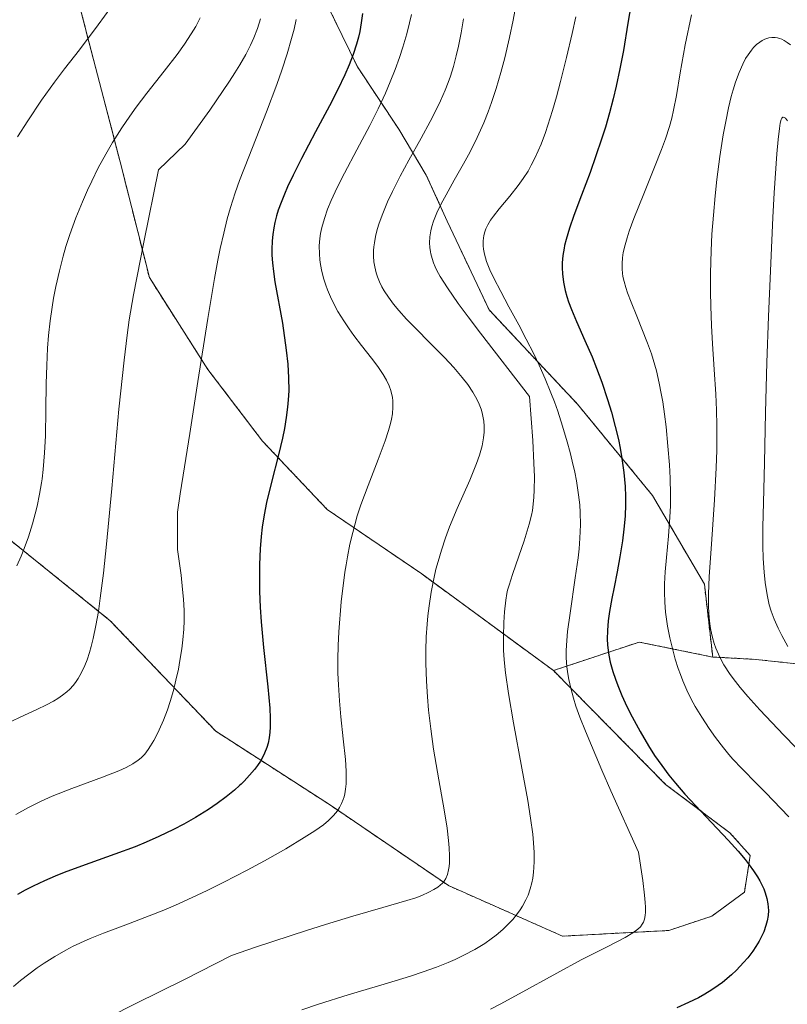
# Model space of a CAD drawing. Units: metres. Extents: x 638644 to 642125, y 4704366 to 4706734.
# Drawn here: x 640692 to 640839, y 4705875 to 4706063 of the extents above; entities that cross this region are included whole.
import ezdxf

# ---------------------------------------------------------------- set-up
doc = ezdxf.new("R2010")
doc.units = ezdxf.units.M
doc.header["$MEASUREMENT"] = 0
doc.linetypes.add('TRAZOS', pattern=[0.75, 0.5, -0.25])
for name, color, linetype, lineweight in [('Arbolado forestal', 92, 'TRAZOS', 0), ('Arbolado forestal CxS', 92, 'Continuous', 0), ('Curva de nivel maestra', 36, 'Continuous', 30), ('Curva de nivel normal', 36, 'Continuous', 0)]:
    doc.layers.add(name, color=color, linetype=linetype, lineweight=lineweight)

# ---------------------------------------------------------------- blocks, each defined once
blk = doc.blocks.new('*U166')
at = {"layer": 'Curva de nivel normal', "color": 36, "linetype": 'Continuous', "lineweight": 0}
blk.add_polyline3d([(640744.68, 4706063.01, 930), (640744.26, 4706061.2, 930), (640743.77, 4706059.37, 930), (640742.92, 4706056.44, 930), (640741.94, 4706053.36, 930), (640740.96, 4706050.58, 930), (640738.97, 4706045.36, 930), (640735.58, 4706036.78, 930), (640733.83, 4706032.23, 930), (640733, 4706029.85, 930), (640732.11, 4706027.06, 930), (640731.49, 4706024.88, 930), (640730.8, 4706022.16, 930), (640730.14, 4706019.23, 930), (640729.68, 4706016.98, 930), (640729.03, 4706013.47, 930), (640727.74, 4706005.85, 930), (640725.84, 4705993.81, 930), (640724.31, 4705983.82, 930), (640723.32, 4705977.44, 930), (640722.47, 4705972.29, 930), (640721.99, 4705968.79, 930), (640721.99, 4705961.63, 930), (640722.64, 4705956.77, 930), (640722.94, 4705954.01, 930), (640723.1, 4705952.18, 930), (640723.21, 4705950, 930), (640723.23, 4705948.01, 930), (640723.16, 4705946.42, 930), (640723, 4705944.39, 930), (640722.78, 4705942.63, 930), (640722.44, 4705940.4, 930), (640722.13, 4705938.74, 930), (640721.67, 4705936.67, 930), (640721.17, 4705934.69, 930), (640720.55, 4705932.55, 930), (640720.03, 4705930.99, 930), (640719.27, 4705929.02, 930), (640718.47, 4705927.18, 930), (640717.88, 4705925.98, 930), (640717.43, 4705925.12, 930), (640716.83, 4705924.11, 930), (640716.35, 4705923.37, 930), (640715.69, 4705922.53, 930), (640715.04, 4705921.83, 930), (640714.43, 4705921.33, 930), (640713.42, 4705920.68, 930), (640712.13, 4705919.98, 930), (640710.74, 4705919.34, 930), (640707.63, 4705918.11, 930), (640701.79, 4705915.94, 930), (640698.01, 4705914.45, 930), (640695.88, 4705913.51, 930), (640693.46, 4705912.31, 930), (640691.04, 4705910.99, 930)], dxfattribs=at)
blk = doc.blocks.new('*U172')
at = {"layer": 'Curva de nivel normal', "color": 36, "linetype": 'Continuous', "lineweight": 0}
blk.add_polyline3d([(640776.64, 4706063.13, 915), (640776.2, 4706060.47, 915), (640775.69, 4706057.89, 915), (640775.27, 4706056.05, 915), (640774.72, 4706054.02, 915), (640774.15, 4706052.2, 915), (640773.73, 4706051, 915), (640773.14, 4706049.52, 915), (640772.25, 4706047.46, 915), (640771.25, 4706045.38, 915), (640770.27, 4706043.49, 915), (640768.54, 4706040.35, 915), (640766.19, 4706036.12, 915), (640764.54, 4706033.06, 915), (640763.06, 4706030.15, 915), (640762.11, 4706028.12, 915), (640761.21, 4706025.93, 915), (640760.52, 4706024.04, 915), (640760.16, 4706022.84, 915), (640759.84, 4706021.54, 915), (640759.61, 4706020.31, 915), (640759.52, 4706019.56, 915), (640759.46, 4706018.84, 915), (640759.45, 4706017.74, 915), (640759.52, 4706016.65, 915), (640759.66, 4706015.73, 915), (640759.94, 4706014.56, 915), (640760.18, 4706013.8, 915), (640760.56, 4706012.86, 915), (640761.02, 4706011.92, 915), (640761.48, 4706011.1, 915), (640762.28, 4706009.9, 915), (640763.26, 4706008.56, 915), (640764.26, 4706007.37, 915), (640765.77, 4706005.7, 915), (640767.5, 4706003.92, 915), (640770.23, 4706001.18, 915), (640773.02, 4705998.36, 915), (640774.82, 4705996.44, 915), (640776.41, 4705994.57, 915), (640777.44, 4705993.23, 915), (640778.43, 4705991.73, 915), (640779.2, 4705990.38, 915), (640779.63, 4705989.47, 915), (640779.99, 4705988.51, 915), (640780.21, 4705987.8, 915), (640780.54, 4705986.21, 915), (640780.59, 4705985.25, 915), (640780.59, 4705984.08, 915), (640780.48, 4705982.99, 915), (640780.19, 4705981.47, 915), (640779.72, 4705979.72, 915), (640779.15, 4705978.07, 915), (640777.85, 4705974.92, 915), (640775.46, 4705969.48, 915), (640773.99, 4705965.96, 915), (640773.21, 4705963.9, 915), (640772.42, 4705961.55, 915), (640771.77, 4705959.38, 915), (640771.38, 4705957.91, 915), (640770.96, 4705956.06, 915), (640770.46, 4705953.48, 915), (640770.05, 4705950.86, 915), (640769.82, 4705948.94, 915), (640769.68, 4705947.37, 915), (640769.53, 4705944.98, 915), (640769.44, 4705942.32, 915), (640769.43, 4705939.9, 915), (640769.54, 4705936.46, 915), (640769.73, 4705933.48, 915), (640769.96, 4705930.95, 915), (640770.38, 4705927.34, 915), (640770.93, 4705923.48, 915), (640771.92, 4705917.62, 915), (640772.94, 4705911.83, 915), (640773.49, 4705908.36, 915), (640773.78, 4705906.01, 915), (640773.9, 4705904.57, 915), (640773.96, 4705903.07, 915), (640773.94, 4705901.75, 915), (640773.9, 4705901.01, 915), (640773.79, 4705900.37, 915), (640773.57, 4705899.5, 915), (640773.25, 4705898.73, 915), (640772.94, 4705898.24, 915), (640772.73, 4705897.98, 915), (640772.6, 4705897.84, 915), (640772.17, 4705897.46, 915), (640771.72, 4705897.1, 915), (640770.99, 4705896.64, 915), (640770.04, 4705896.13, 915), (640768.7, 4705895.5, 915), (640767.56, 4705895.06, 915), (640765.79, 4705894.51, 915), (640761.2, 4705893.17, 915), (640755.48, 4705891.51, 915), (640751.06, 4705890.18, 915), (640746.8, 4705888.85, 915), (640736.89, 4705885.58, 915), (640732.32, 4705884, 915), (640723.18, 4705879.36, 915), (640714, 4705874.83, 915), (640708.84, 4705872.22, 915)], dxfattribs=at)
blk = doc.blocks.new('*U177')
at = {"layer": 'Curva de nivel normal', "color": 36, "linetype": 'Continuous', "lineweight": 0}
blk.add_polyline3d([(640766.71, 4706064, 920), (640766.34, 4706062.38, 920), (640765.8, 4706060.29, 920), (640765.04, 4706057.7, 920), (640764.41, 4706055.76, 920), (640763.57, 4706053.46, 920), (640762.64, 4706051.09, 920), (640761.71, 4706048.96, 920), (640760.3, 4706045.92, 920), (640758.71, 4706042.75, 920), (640756.26, 4706038.09, 920), (640753.9, 4706033.65, 920), (640752.5, 4706030.88, 920), (640751.36, 4706028.41, 920), (640750.67, 4706026.74, 920), (640750.05, 4706024.97, 920), (640749.57, 4706023.26, 920), (640749.32, 4706022.06, 920), (640749.19, 4706021.12, 920), (640749.08, 4706019.73, 920), (640749.09, 4706018.2, 920), (640749.17, 4706017.08, 920), (640749.3, 4706016.18, 920), (640749.57, 4706014.84, 920), (640749.96, 4706013.34, 920), (640750.31, 4706012.23, 920), (640750.65, 4706011.33, 920), (640751.22, 4706009.99, 920), (640751.93, 4706008.51, 920), (640752.64, 4706007.19, 920), (640753.74, 4706005.37, 920), (640754.77, 4706003.84, 920), (640755.67, 4706002.59, 920), (640757.15, 4706000.66, 920), (640759.04, 4705998.26, 920), (640760.27, 4705996.63, 920), (640761.29, 4705995.13, 920), (640761.91, 4705994.06, 920), (640762.43, 4705992.94, 920), (640762.75, 4705992.09, 920), (640762.9, 4705991.52, 920), (640763.04, 4705990.77, 920), (640763.12, 4705990.04, 920), (640763.14, 4705988.9, 920), (640763.04, 4705987.58, 920), (640762.88, 4705986.57, 920), (640762.69, 4705985.72, 920), (640762.32, 4705984.39, 920), (640761.67, 4705982.45, 920), (640760.31, 4705978.87, 920), (640758.39, 4705973.91, 920), (640757.04, 4705970.21, 920), (640756.34, 4705968.08, 920), (640755.85, 4705966.4, 920), (640755.46, 4705964.9, 920), (640754.94, 4705962.65, 920), (640754.46, 4705960.28, 920), (640754.19, 4705958.72, 920), (640753.97, 4705957.31, 920), (640753.23, 4705951.65, 920), (640752.79, 4705945.93, 920), (640752.67, 4705943.29, 920), (640752.62, 4705940.65, 920), (640752.64, 4705938.03, 920), (640752.72, 4705935.77, 920), (640752.91, 4705932.71, 920), (640753.18, 4705929.66, 920), (640753.65, 4705925.41, 920), (640754.06, 4705921.5, 920), (640754.21, 4705919.26, 920), (640754.23, 4705917.77, 920), (640754.19, 4705916.84, 920), (640754.09, 4705915.84, 920), (640753.94, 4705914.93, 920), (640753.81, 4705914.37, 920), (640753.64, 4705913.84, 920), (640753.33, 4705913.06, 920), (640752.94, 4705912.3, 920), (640752.54, 4705911.66, 920), (640751.8, 4705910.77, 920), (640750.86, 4705909.82, 920), (640749.86, 4705908.99, 920), (640748.23, 4705907.82, 920), (640746.21, 4705906.54, 920), (640742.65, 4705904.43, 920), (640738.57, 4705902.12, 920), (640735.26, 4705900.32, 920), (640730.83, 4705898.02, 920), (640727.65, 4705896.43, 920), (640724.75, 4705895.07, 920), (640721.58, 4705893.64, 920), (640719.36, 4705892.7, 920), (640716.53, 4705891.58, 920), (640712.07, 4705889.88, 920), (640707.84, 4705888.29, 920), (640705.27, 4705887.26, 920), (640703.42, 4705886.45, 920), (640702.44, 4705885.99, 920), (640702.02, 4705885.78, 920), (640700.63, 4705885.05, 920), (640698.49, 4705883.82, 920), (640696.5, 4705882.56, 920), (640695.13, 4705881.63, 920), (640693.54, 4705880.44, 920), (640691.97, 4705879.19, 920), (640690.64, 4705878.06, 920)], dxfattribs=at)
blk = doc.blocks.new('*U181')
at = {"layer": 'Curva de nivel normal', "color": 36, "linetype": 'Continuous', "lineweight": 0}
blk.add_polyline3d([(640786.64, 4706065.62, 910), (640786.15, 4706062.91, 910), (640785.46, 4706059.58, 910), (640784.55, 4706055.67, 910), (640783.81, 4706052.87, 910), (640782.91, 4706049.82, 910), (640782.02, 4706047.13, 910), (640781.39, 4706045.38, 910), (640780.53, 4706043.28, 910), (640779.26, 4706040.46, 910), (640777.89, 4706037.72, 910), (640776.64, 4706035.43, 910), (640774.88, 4706032.31, 910), (640773.3, 4706029.48, 910), (640772.38, 4706027.76, 910), (640771.55, 4706026.03, 910), (640770.91, 4706024.46, 910), (640770.57, 4706023.41, 910), (640770.38, 4706022.61, 910), (640770.22, 4706021.45, 910), (640770.15, 4706020.28, 910), (640770.2, 4706019.44, 910), (640770.31, 4706018.6, 910), (640770.39, 4706018.22, 910), (640770.64, 4706017.3, 910), (640770.89, 4706016.5, 910), (640771.2, 4706015.7, 910), (640771.52, 4706015.01, 910), (640772.17, 4706013.86, 910), (640773.59, 4706011.67, 910), (640775.65, 4706008.72, 910), (640777.53, 4706006.15, 910), (640779.88, 4706003.04, 910), (640789.28, 4705990.93, 910), (640789.89, 4705982.52, 910), (640790.12, 4705978.17, 910), (640790.19, 4705975.54, 910), (640790.18, 4705972.99, 910), (640790.12, 4705971.67, 910), (640789.99, 4705970.34, 910), (640789.83, 4705969.14, 910), (640789.63, 4705968.2, 910), (640789.17, 4705966.5, 910), (640788.22, 4705963.33, 910), (640787.24, 4705960.35, 910), (640786.04, 4705956.88, 910), (640785.35, 4705954.84, 910), (640785.07, 4705953.9, 910), (640784.94, 4705953.25, 910), (640784.75, 4705951.96, 910), (640784.5, 4705949.72, 910), (640784.35, 4705947.66, 910), (640784.27, 4705945, 910), (640784.31, 4705942.43, 910), (640784.42, 4705940.57, 910), (640784.69, 4705938.04, 910), (640785.24, 4705934.08, 910), (640786.19, 4705928.49, 910), (640787.79, 4705919.85, 910), (640788.92, 4705913.65, 910), (640789.48, 4705910.24, 910), (640789.88, 4705907.2, 910), (640790.04, 4705905.53, 910), (640790.13, 4705903.7, 910), (640790.15, 4705901.97, 910), (640790.11, 4705900.8, 910), (640790.03, 4705899.93, 910), (640789.87, 4705898.81, 910), (640789.7, 4705897.91, 910), (640789.37, 4705896.72, 910), (640788.98, 4705895.57, 910), (640788.55, 4705894.62, 910), (640787.92, 4705893.46, 910), (640787.46, 4705892.71, 910), (640786.8, 4705891.8, 910), (640786.06, 4705890.88, 910), (640785.34, 4705890.1, 910), (640784.17, 4705888.99, 910), (640782.91, 4705887.9, 910), (640781.96, 4705887.17, 910), (640780.69, 4705886.31, 910), (640778.78, 4705885.15, 910), (640776.7, 4705884.04, 910), (640775.08, 4705883.26, 910), (640773.69, 4705882.66, 910), (640771.49, 4705881.78, 910), (640768.93, 4705880.85, 910), (640766.54, 4705880.05, 910), (640762.12, 4705878.7, 910), (640754.61, 4705876.47, 910), (640748.92, 4705874.7, 910), (640745.71, 4705873.62, 910)], dxfattribs=at)
blk = doc.blocks.new('*U189')
at = {"layer": 'Curva de nivel normal', "color": 36, "linetype": 'Continuous', "lineweight": 0}
blk.add_polyline3d([(640737.86, 4706063.12, 935), (640737.27, 4706061.32, 935), (640736.56, 4706059.51, 935), (640735.94, 4706058.14, 935), (640735, 4706056.34, 935), (640733.86, 4706054.35, 935), (640732.94, 4706052.85, 935), (640731.91, 4706051.24, 935), (640728.12, 4706045.69, 935), (640723.43, 4706039.2, 935), (640718.32, 4706034.26, 935), (640715.6, 4706020.78, 935), (640713.58, 4706010.37, 935), (640712.75, 4706005.55, 935), (640712.32, 4706002.64, 935), (640711.74, 4705997.88, 935), (640710.78, 4705988.5, 935), (640709.38, 4705973.3, 935), (640708.39, 4705962.7, 935), (640707.8, 4705957.12, 935), (640707.21, 4705952.34, 935), (640706.84, 4705949.8, 935), (640706.37, 4705947.12, 935), (640705.86, 4705944.66, 935), (640705.47, 4705943.08, 935), (640705.14, 4705941.94, 935), (640704.68, 4705940.55, 935), (640704.26, 4705939.47, 935), (640703.64, 4705938.15, 935), (640702.97, 4705936.96, 935), (640702.45, 4705936.19, 935), (640702.01, 4705935.64, 935), (640701.39, 4705934.97, 935), (640700.82, 4705934.45, 935), (640699.99, 4705933.77, 935), (640699.09, 4705933.14, 935), (640698.26, 4705932.64, 935), (640696.95, 4705931.95, 935), (640695.05, 4705931.03, 935), (640691.91, 4705929.58, 935), (640688.73, 4705928.06, 935)], dxfattribs=at)
blk = doc.blocks.new('*U193')
at = {"layer": 'Curva de nivel normal', "color": 36, "linetype": 'Continuous', "lineweight": 0}
blk.add_polyline3d([(640781.82, 4705873.76, 905), (640783.64, 4705874.67, 905), (640787.31, 4705876.64, 905), (640794.48, 4705880.62, 905), (640799.17, 4705883.15, 905), (640804.25, 4705885.75, 905), (640807.53, 4705887.45, 905), (640809.01, 4705888.32, 905), (640809.95, 4705889.02, 905), (640810.46, 4705889.5, 905), (640810.83, 4705889.97, 905), (640811.04, 4705890.36, 905), (640811.23, 4705890.94, 905), (640811.36, 4705891.64, 905), (640811.42, 4705892.28, 905), (640811.42, 4705893.24, 905), (640811.39, 4705894.11, 905), (640811.26, 4705895.55, 905), (640810.93, 4705898.32, 905), (640810.11, 4705903.79, 905), (640804.83, 4705915.5, 905), (640803.09, 4705919.46, 905), (640799.95, 4705926.91, 905), (640798.89, 4705929.6, 905), (640798.15, 4705931.69, 905), (640797.68, 4705933.21, 905), (640797.16, 4705935.1, 905), (640796.76, 4705936.81, 905), (640796.56, 4705937.9, 905), (640796.39, 4705939.22, 905), (640796.27, 4705940.92, 905), (640796.27, 4705942.32, 905), (640796.37, 4705944.25, 905), (640796.54, 4705945.96, 905), (640797.01, 4705949.49, 905), (640798.01, 4705956.25, 905), (640798.54, 4705960.03, 905), (640798.75, 4705961.8, 905), (640798.9, 4705963.79, 905), (640798.98, 4705966.4, 905), (640798.93, 4705968.8, 905), (640798.86, 4705970.13, 905), (640798.8, 4705970.72, 905), (640798.58, 4705972.58, 905), (640798.23, 4705974.76, 905), (640797.91, 4705976.45, 905), (640797.44, 4705978.54, 905), (640797.04, 4705980.18, 905), (640796.47, 4705982.27, 905), (640795.59, 4705985.22, 905), (640794.65, 4705988.09, 905), (640794.02, 4705989.89, 905), (640793.35, 4705991.64, 905), (640792.25, 4705994.28, 905), (640791.09, 4705996.88, 905), (640790.06, 4705999.05, 905), (640788.62, 4706001.9, 905), (640787.2, 4706004.61, 905), (640785.31, 4706008.09, 905), (640783.75, 4706010.97, 905), (640782.41, 4706013.56, 905), (640781.67, 4706015.16, 905), (640781.06, 4706016.74, 905), (640780.64, 4706018.14, 905), (640780.46, 4706019.07, 905), (640780.39, 4706019.76, 905), (640780.41, 4706020.72, 905), (640780.55, 4706021.72, 905), (640780.74, 4706022.43, 905), (640780.94, 4706022.98, 905), (640781.32, 4706023.78, 905), (640781.83, 4706024.66, 905), (640782.36, 4706025.42, 905), (640783.45, 4706026.81, 905), (640785.47, 4706029.23, 905), (640787.09, 4706031.26, 905), (640788.08, 4706032.61, 905), (640788.98, 4706034.03, 905), (640789.61, 4706035.13, 905), (640790.36, 4706036.62, 905), (640791.49, 4706039.17, 905), (640792.29, 4706041.4, 905), (640793.64, 4706045.62, 905), (640794.41, 4706048.2, 905), (640795.19, 4706051.14, 905), (640796.36, 4706055.76, 905), (640797.44, 4706060.35, 905), (640798.11, 4706063.54, 905)], dxfattribs=at)
blk = doc.blocks.new('*U195')
at = {"layer": 'Curva de nivel normal', "color": 36, "linetype": 'Continuous', "lineweight": 0}
blk.add_polyline3d([(640709.25, 4706065.32, 945), (640706.79, 4706061.99, 945), (640703.2, 4706057.25, 945), (640700.39, 4706053.59, 945), (640698.46, 4706051.02, 945), (640695.99, 4706047.57, 945), (640693.33, 4706043.65, 945), (640691.36, 4706040.61, 945)], dxfattribs=at)
blk = doc.blocks.new('*U206')
at = {"layer": 'Curva de nivel maestra', "color": 36, "linetype": 'Continuous', "lineweight": 30}
blk.add_polyline3d([(640757.31, 4706064.18, 925), (640757.08, 4706062.37, 925), (640756.8, 4706060.75, 925), (640756.56, 4706059.65, 925), (640756.19, 4706058.28, 925), (640755.56, 4706056.34, 925), (640754.79, 4706054.32, 925), (640753.97, 4706052.43, 925), (640752.64, 4706049.64, 925), (640751.02, 4706046.51, 925), (640748.36, 4706041.53, 925), (640745.65, 4706036.42, 925), (640744.06, 4706033.26, 925), (640743.01, 4706031.04, 925), (640742.39, 4706029.6, 925), (640741.77, 4706028.03, 925), (640741.24, 4706026.54, 925), (640740.92, 4706025.49, 925), (640740.58, 4706024.2, 925), (640740.37, 4706023.2, 925), (640740.16, 4706021.9, 925), (640740.05, 4706020.66, 925), (640739.99, 4706019.03, 925), (640740.01, 4706017.92, 925), (640740.11, 4706016.48, 925), (640740.3, 4706014.81, 925), (640740.6, 4706012.84, 925), (640742.02, 4706004.94, 925), (640742.77, 4705999.79, 925), (640743.06, 4705997.1, 925), (640743.2, 4705994.5, 925), (640743.22, 4705992.01, 925), (640743.14, 4705990.26, 925), (640743.02, 4705988.9, 925), (640742.77, 4705986.91, 925), (640742.42, 4705984.78, 925), (640742.03, 4705982.92, 925), (640741.26, 4705979.74, 925), (640739.94, 4705974.55, 925), (640739.01, 4705970.65, 925), (640738.54, 4705968.27, 925), (640738.17, 4705965.92, 925), (640737.96, 4705964.14, 925), (640737.78, 4705961.79, 925), (640737.64, 4705958.81, 925), (640737.61, 4705956.48, 925), (640737.66, 4705953.62, 925), (640737.79, 4705950.61, 925), (640737.97, 4705947.84, 925), (640738.43, 4705942.91, 925), (640739.23, 4705935.37, 925), (640739.6, 4705931.29, 925), (640739.69, 4705929.37, 925), (640739.69, 4705927.66, 925), (640739.63, 4705926.71, 925), (640739.49, 4705925.65, 925), (640739.27, 4705924.62, 925), (640739.02, 4705923.77, 925), (640738.62, 4705922.71, 925), (640738.3, 4705922.02, 925), (640737.82, 4705921.17, 925), (640737.26, 4705920.31, 925), (640736.7, 4705919.56, 925), (640735.76, 4705918.46, 925), (640734.72, 4705917.35, 925), (640734.11, 4705916.74, 925), (640733.83, 4705916.49, 925), (640732.87, 4705915.65, 925), (640731.27, 4705914.35, 925), (640729.53, 4705913.06, 925), (640727.87, 4705911.93, 925), (640725.38, 4705910.39, 925), (640723.15, 4705909.11, 925), (640721.2, 4705908.09, 925), (640718.4, 4705906.74, 925), (640715.95, 4705905.65, 925), (640713.86, 4705904.8, 925), (640709.98, 4705903.36, 925), (640703.58, 4705901.11, 925), (640700.28, 4705899.9, 925), (640698.58, 4705899.2, 925), (640696.51, 4705898.29, 925), (640694.35, 4705897.25, 925), (640692.83, 4705896.47, 925), (640691.37, 4705895.66, 925)], dxfattribs=at)

msp = doc.modelspace()

# ---------------------------------------------------------------- linework, layer by layer
at = {"layer": 'Arbolado forestal', "color": 92, "linetype": 'TRAZOS', "lineweight": 0}
for points in [[(640824.28, 4705941.09, 889.55), (640822.7, 4705955.03, 890.36), (640812.8, 4705971.97, 897.52), (640798.44, 4705989.44, 904.07), (640781.53, 4706007.49, 907.19), (640773.53, 4706024.47, 907.84), (640769.53, 4706033.27, 911.99), (640764.25, 4706042.05, 917.37), (640756.37, 4706053.95, 924.53), (640749.05, 4706069.03, 929.53), (640743.68, 4706082.26, 931.83), (640738.47, 4706087.86, 934.48), (640728.2, 4706092.71, 939.46), (640715.33, 4706100.05, 944.41), (640692.59, 4706123.05, 953.12), (640678.63, 4706151.33, 962.56)], [(640824.28, 4705941.09, 889.55), (640822.7, 4705955.03, 890.36), (640812.8, 4705971.97, 897.52), (640798.44, 4705989.44, 904.07), (640781.53, 4706007.49, 907.19), (640773.53, 4706024.47, 907.84), (640769.53, 4706033.27, 911.99), (640764.25, 4706042.05, 917.37), (640756.37, 4706053.95, 924.53), (640749.05, 4706069.03, 929.53), (640743.68, 4706082.26, 931.83), (640738.47, 4706087.86, 934.48), (640728.2, 4706092.71, 939.46), (640715.33, 4706100.05, 944.41), (640692.59, 4706123.05, 953.12), (640678.63, 4706151.33, 962.56)], [(640675.42, 4706108.38, 958.62), (640692.44, 4706107.1, 952.56), (640711.01, 4706035.77, 938.15), (640716.58, 4706013.65, 933.92), (640727.77, 4705996.11, 929.66), (640738.23, 4705982.36, 926.05), (640750.59, 4705969.3, 921.64), (640768.65, 4705956.99, 915.11), (640793.84, 4705938.5, 904.78)], [(640675.42, 4706108.38, 958.62), (640692.44, 4706107.1, 952.56), (640711.01, 4706035.77, 938.15), (640716.58, 4706013.65, 933.92), (640727.77, 4705996.11, 929.66), (640738.23, 4705982.36, 926.05), (640750.59, 4705969.3, 921.64), (640768.65, 4705956.99, 915.11), (640793.84, 4705938.5, 904.78)], [(640793.84, 4705938.5, 904.78), (640815.28, 4705916.73, 900.33), (640827.56, 4705907.48, 899.59), (640831.46, 4705903.12, 899.92), (640830.35, 4705896.1, 901.06), (640824.09, 4705891.51, 902.38), (640815.89, 4705888.79, 904.27), (640795.58, 4705887.7, 906.69), (640773.77, 4705897.37, 915.17), (640751.19, 4705912.75, 920.92), (640729.28, 4705926.88, 927.77), (640709.12, 4705948.03, 934.42), (640688.42, 4705964.72, 941.5)], [(640793.84, 4705938.5, 904.78), (640810.24, 4705943.95, 896.08), (640824.28, 4705941.09, 889.55)], [(640793.84, 4705938.5, 904.78), (640810.24, 4705943.95, 896.08), (640824.28, 4705941.09, 889.55)], [(640842.1, 4705939.58, 883.38), (640832.55, 4705940.64, 886.58), (640824.28, 4705941.09, 889.55)]]:
    msp.add_polyline3d(points, dxfattribs=at)
at = {"layer": 'Arbolado forestal CxS', "color": 92, "linetype": 'Continuous', "lineweight": 0}
for points in [[(640675.42, 4706108.38, 958.62), (640692.44, 4706107.1, 952.56), (640711.02, 4706035.77, 938.15), (640716.58, 4706013.65, 933.92), (640727.77, 4705996.11, 929.66), (640738.23, 4705982.36, 926.05), (640750.59, 4705969.3, 921.64), (640768.65, 4705956.99, 915.11), (640793.84, 4705938.5, 904.78), (640793.84, 4705938.5, 904.78), (640815.28, 4705916.73, 900.33), (640827.56, 4705907.48, 899.59), (640831.46, 4705903.12, 899.92), (640830.35, 4705896.1, 901.06), (640824.09, 4705891.51, 902.38), (640815.89, 4705888.79, 904.27), (640795.58, 4705887.69, 906.69), (640773.77, 4705897.37, 915.17), (640751.19, 4705912.75, 920.92), (640729.28, 4705926.88, 927.77), (640709.12, 4705948.03, 934.42), (640688.42, 4705964.72, 941.5)], [(640749.05, 4706069.03, 929.53), (640756.37, 4706053.95, 924.53), (640764.25, 4706042.05, 917.37), (640769.53, 4706033.27, 911.99), (640773.53, 4706024.46, 907.84), (640781.53, 4706007.49, 907.19), (640798.44, 4705989.44, 904.07), (640812.8, 4705971.97, 897.52), (640822.7, 4705955.03, 890.36), (640824.28, 4705941.09, 889.55), (640824.28, 4705941.09, 889.55), (640810.24, 4705943.95, 896.09), (640793.84, 4705938.5, 904.78), (640768.65, 4705956.99, 915.11), (640750.59, 4705969.3, 921.64), (640738.23, 4705982.36, 926.05), (640727.77, 4705996.11, 929.66), (640716.58, 4706013.65, 933.92), (640711.02, 4706035.77, 938.15), (640692.44, 4706107.1, 952.56)], [(640842.1, 4705939.58, 883.38), (640832.55, 4705940.64, 886.58), (640824.28, 4705941.09, 889.55), (640822.7, 4705955.03, 890.36), (640812.8, 4705971.97, 897.52), (640798.44, 4705989.44, 904.07), (640781.53, 4706007.49, 907.19), (640773.53, 4706024.46, 907.84), (640769.53, 4706033.27, 911.99), (640764.25, 4706042.05, 917.37), (640756.37, 4706053.95, 924.53), (640749.05, 4706069.03, 929.53)], [(640688.42, 4705964.72, 941.5), (640709.12, 4705948.03, 934.42), (640729.28, 4705926.88, 927.77), (640751.19, 4705912.75, 920.92), (640773.77, 4705897.37, 915.17), (640795.58, 4705887.69, 906.69), (640815.89, 4705888.79, 904.27), (640824.09, 4705891.51, 902.38), (640830.35, 4705896.1, 901.06), (640831.46, 4705903.12, 899.92), (640827.56, 4705907.48, 899.59), (640815.28, 4705916.73, 900.33), (640793.84, 4705938.5, 904.78), (640793.84, 4705938.5, 904.78), (640810.24, 4705943.95, 896.09), (640824.28, 4705941.09, 889.55), (640832.55, 4705940.64, 886.58), (640842.1, 4705939.58, 883.38)]]:
    msp.add_polyline3d(points, dxfattribs=at)
at = {"layer": 'Curva de nivel maestra', "color": 36, "linetype": 'Continuous', "lineweight": 30}
msp.add_polyline3d([(640808.94, 4706067.56, 900), (640808.09, 4706062.33, 900), (640807.22, 4706057.1, 900), (640806.56, 4706053.6, 900), (640805.84, 4706050.25, 900), (640805.27, 4706047.85, 900), (640804.55, 4706045.14, 900), (640803.77, 4706042.44, 900), (640803.04, 4706040.11, 900), (640801.97, 4706036.92, 900), (640800.84, 4706033.78, 900), (640799.21, 4706029.45, 900), (640797.74, 4706025.52, 900), (640796.9, 4706023.11, 900), (640796.26, 4706020.96, 900), (640795.96, 4706019.77, 900), (640795.86, 4706019.28, 900), (640795.65, 4706017.88, 900), (640795.51, 4706016.46, 900), (640795.49, 4706015.52, 900), (640795.55, 4706014.37, 900), (640795.75, 4706012.79, 900), (640796.08, 4706011.19, 900), (640796.41, 4706010.02, 900), (640796.74, 4706009.04, 900), (640797.31, 4706007.53, 900), (640798.26, 4706005.28, 900), (640799.87, 4706001.6, 900), (640801.21, 4705998.48, 900), (640802.06, 4705996.35, 900), (640803.07, 4705993.64, 900), (640804.2, 4705990.33, 900), (640804.93, 4705987.9, 900), (640805.67, 4705985.16, 900), (640806.25, 4705982.69, 900), (640806.59, 4705981.06, 900), (640806.93, 4705979.07, 900), (640807.29, 4705976.35, 900), (640807.52, 4705973.69, 900), (640807.6, 4705971.8, 900), (640807.6, 4705970.28, 900), (640807.52, 4705968.03, 900), (640807.32, 4705965.54, 900), (640807.04, 4705963.32, 900), (640806.56, 4705960.24, 900), (640806.03, 4705957.35, 900), (640805.44, 4705954.42, 900), (640805.02, 4705952.3, 900), (640804.58, 4705949.8, 900), (640804.32, 4705948.02, 900), (640804.16, 4705946.14, 900), (640804.12, 4705944.5, 900), (640804.17, 4705943.43, 900), (640804.28, 4705942.32, 900), (640804.42, 4705941.46, 900), (640804.71, 4705940.13, 900), (640805.21, 4705938.3, 900), (640805.68, 4705936.85, 900), (640806.15, 4705935.63, 900), (640806.93, 4705933.76, 900), (640807.9, 4705931.62, 900), (640808.87, 4705929.67, 900), (640810.41, 4705926.83, 900), (640812.04, 4705924.08, 900), (640813.18, 4705922.28, 900), (640814.54, 4705920.34, 900), (640815.91, 4705918.49, 900), (640817.17, 4705916.93, 900), (640818.98, 4705914.83, 900), (640820.97, 4705912.66, 900), (640824.08, 4705909.41, 900), (640827.25, 4705906.06, 900), (640829.16, 4705903.93, 900), (640830.47, 4705902.37, 900), (640831.27, 4705901.33, 900), (640832.1, 4705900.17, 900), (640832.82, 4705899.06, 900), (640833.27, 4705898.28, 900), (640833.73, 4705897.4, 900), (640834.03, 4705896.76, 900), (640834.33, 4705895.97, 900), (640834.64, 4705894.91, 900), (640834.84, 4705893.89, 900), (640834.92, 4705893.25, 900), (640834.93, 4705892.61, 900), (640834.87, 4705891.62, 900), (640834.71, 4705890.61, 900), (640834.47, 4705889.71, 900), (640834.04, 4705888.55, 900), (640833.7, 4705887.76, 900), (640833.16, 4705886.76, 900), (640832.55, 4705885.73, 900), (640831.93, 4705884.82, 900), (640830.98, 4705883.58, 900), (640830.18, 4705882.64, 900), (640828.81, 4705881.19, 900), (640827.89, 4705880.29, 900), (640826.15, 4705878.84, 900), (640825.35, 4705878.26, 900), (640824.13, 4705877.43, 900), (640822.81, 4705876.61, 900), (640821.58, 4705875.93, 900), (640819.65, 4705874.99, 900), (640817.4, 4705874.02, 900)], dxfattribs=at)
at = {"layer": 'Curva de nivel normal', "color": 36, "linetype": 'Continuous', "lineweight": 0}
for points in [[(640820.21, 4706063.89, 895), (640819.05, 4706058.18, 895), (640818.08, 4706052.83, 895), (640817.35, 4706048.47, 895), (640816.82, 4706045.69, 895), (640816.46, 4706044.15, 895), (640816.02, 4706042.57, 895), (640815.26, 4706040.22, 895), (640814.51, 4706038.18, 895), (640813.18, 4706034.79, 895), (640811.12, 4706029.71, 895), (640809.22, 4706024.95, 895), (640808.32, 4706022.52, 895), (640807.92, 4706021.29, 895), (640807.53, 4706019.93, 895), (640807.19, 4706018.43, 895), (640807.04, 4706017.42, 895), (640806.96, 4706016.33, 895), (640806.97, 4706015.26, 895), (640807.03, 4706014.49, 895), (640807.12, 4706013.86, 895), (640807.34, 4706012.89, 895), (640807.65, 4706011.78, 895), (640808.01, 4706010.73, 895), (640808.71, 4706008.93, 895), (640809.79, 4706006.31, 895), (640811.84, 4706001.14, 895), (640812.59, 4705999.06, 895), (640813.52, 4705995.81, 895), (640814.07, 4705993.46, 895), (640814.46, 4705991.52, 895), (640814.75, 4705989.88, 895), (640815.08, 4705987.56, 895), (640815.38, 4705985.11, 895), (640815.73, 4705981.43, 895), (640816.02, 4705977.82, 895), (640816.16, 4705975.28, 895), (640816.22, 4705972.18, 895), (640816.21, 4705970.03, 895), (640816.11, 4705967.84, 895), (640815.83, 4705964.18, 895), (640815.44, 4705960.15, 895), (640815.21, 4705957.35, 895), (640815.1, 4705955.11, 895), (640815.07, 4705953.52, 895), (640815.13, 4705951.6, 895), (640815.28, 4705949.64, 895), (640815.43, 4705948.33, 895), (640815.65, 4705946.97, 895), (640816.09, 4705944.77, 895), (640816.64, 4705942.48, 895), (640817.14, 4705940.67, 895), (640817.71, 4705938.88, 895), (640818.12, 4705937.72, 895), (640818.58, 4705936.53, 895), (640819.36, 4705934.75, 895), (640820.19, 4705933.03, 895), (640820.96, 4705931.61, 895), (640822.2, 4705929.58, 895), (640823.62, 4705927.43, 895), (640824.84, 4705925.71, 895), (640826.33, 4705923.74, 895), (640827.35, 4705922.47, 895), (640828.15, 4705921.56, 895), (640829.86, 4705919.78, 895), (640832.74, 4705916.83, 895), (640834.38, 4705915.16, 895), (640838.87, 4705910.53, 895)], [(640726.32, 4706063.34, 940), (640725.46, 4706061.69, 940), (640724.6, 4706060.25, 940), (640723.31, 4706058.31, 940), (640721.89, 4706056.34, 940), (640719.42, 4706053.16, 940), (640716.1, 4706048.94, 940), (640714.05, 4706046.24, 940), (640712.84, 4706044.55, 940), (640711.34, 4706042.32, 940), (640709.55, 4706039.48, 940), (640708.26, 4706037.27, 940), (640706.82, 4706034.62, 940), (640705.56, 4706032.12, 940), (640704.74, 4706030.38, 940), (640703.78, 4706028.17, 940), (640702.53, 4706025.06, 940), (640701.39, 4706021.9, 940), (640700.64, 4706019.59, 940), (640700.1, 4706017.73, 940), (640699.39, 4706014.96, 940), (640698.7, 4706011.93, 940), (640698.27, 4706009.73, 940), (640697.98, 4706007.98, 940), (640697.63, 4706005.41, 940), (640697.33, 4706002.61, 940), (640697.13, 4706000.17, 940), (640696.96, 4705996.82, 940), (640696.87, 4705993.4, 940), (640696.8, 4705988.38, 940), (640696.7, 4705983.41, 940), (640696.55, 4705980.12, 940), (640696.28, 4705976.98, 940), (640696.08, 4705975.18, 940), (640695.97, 4705974.43, 940), (640695.59, 4705972.22, 940), (640695.14, 4705969.95, 940), (640694.78, 4705968.45, 940), (640694.27, 4705966.58, 940), (640693.48, 4705964.07, 940), (640692.67, 4705961.83, 940), (640692.08, 4705960.35, 940), (640691.27, 4705958.54, 940)], [(640839.13, 4706058.2, 890), (640838.54, 4706058.65, 890), (640837.95, 4706059.02, 890), (640837.53, 4706059.23, 890), (640837.05, 4706059.41, 890), (640836.69, 4706059.51, 890), (640836.23, 4706059.57, 890), (640835.61, 4706059.57, 890), (640835, 4706059.49, 890), (640834.63, 4706059.4, 890), (640834.28, 4706059.26, 890), (640833.77, 4706059, 890), (640833.29, 4706058.69, 890), (640832.68, 4706058.21, 890), (640832.11, 4706057.66, 890), (640831.68, 4706057.15, 890), (640831.05, 4706056.29, 890), (640830.58, 4706055.54, 890), (640830.04, 4706054.5, 890), (640829.33, 4706052.89, 890), (640828.66, 4706051.06, 890), (640828.19, 4706049.59, 890), (640827.84, 4706048.28, 890), (640827.32, 4706046.13, 890), (640826.78, 4706043.53, 890), (640826.31, 4706040.96, 890), (640825.67, 4706036.83, 890), (640825.09, 4706032.43, 890), (640824.74, 4706029.28, 890), (640824.41, 4706025.63, 890), (640824.14, 4706021.97, 890), (640824, 4706018.79, 890), (640823.88, 4706014.48, 890), (640823.87, 4706010.94, 890), (640823.93, 4706008.17, 890), (640824.07, 4706004.51, 890), (640824.27, 4706000.97, 890), (640824.59, 4705996.05, 890), (640824.87, 4705991.38, 890), (640825, 4705988.32, 890), (640825.08, 4705985.37, 890), (640825.1, 4705983.2, 890), (640825.07, 4705980.64, 890), (640824.96, 4705977.29, 890), (640824.64, 4705971.18, 890), (640824.06, 4705962.7, 890), (640823.64, 4705956.49, 890), (640823.51, 4705953.14, 890), (640823.5, 4705950.9, 890), (640823.56, 4705949.48, 890), (640823.68, 4705947.96, 890), (640823.88, 4705946.55, 890), (640824.03, 4705945.68, 890), (640824.23, 4705944.85, 890), (640824.57, 4705943.67, 890), (640824.89, 4705942.77, 890), (640825.67, 4705941.04, 890), (640826.41, 4705939.62, 890), (640827.63, 4705937.77, 890), (640828.62, 4705936.41, 890), (640829.51, 4705935.29, 890), (640831, 4705933.54, 890), (640833.31, 4705930.99, 890), (640837.91, 4705926.16, 890), (640844.64, 4705919.19, 890)], [(640838.6, 4706043.66, 885), (640838.18, 4706044.12, 885), (640837.94, 4706044.3, 885), (640837.77, 4706044.35, 885), (640837.68, 4706044.35, 885), (640837.6, 4706044.3, 885), (640837.48, 4706044.17, 885), (640837.36, 4706043.88, 885), (640837.19, 4706043.22, 885), (640837.03, 4706042.18, 885), (640836.8, 4706040.09, 885), (640836.56, 4706037.31, 885), (640836.06, 4706029.89, 885), (640835.81, 4706025.13, 885), (640834.96, 4706006.24, 885), (640834.62, 4705997.4, 885), (640834.38, 4705987.83, 885), (640834.17, 4705978.22, 885), (640833.97, 4705970.64, 885), (640833.88, 4705965.91, 885), (640833.89, 4705962.34, 885), (640833.96, 4705959.92, 885), (640834.14, 4705957.31, 885), (640834.34, 4705955.35, 885), (640834.51, 4705954.12, 885), (640834.76, 4705952.68, 885), (640835.11, 4705951.08, 885), (640835.46, 4705949.87, 885), (640836.03, 4705948.32, 885), (640836.78, 4705946.62, 885), (640837.5, 4705945.18, 885), (640838.64, 4705943.12, 885)]]:
    msp.add_polyline3d(points, dxfattribs=at)

# ---------------------------------------------------------------- block references
at = {"layer": 'Curva de nivel maestra', "color": 36, "linetype": 'Continuous', "lineweight": 30}
msp.add_blockref('*U206', (0, 0), dxfattribs=at)
at = {"layer": 'Curva de nivel normal', "color": 36, "linetype": 'Continuous', "lineweight": 0}
for name in ['*U195', '*U172', '*U177', '*U166', '*U189', '*U193', '*U181']:
    msp.add_blockref(name, (0, 0), dxfattribs=at)

doc.saveas('drawing.dxf')
